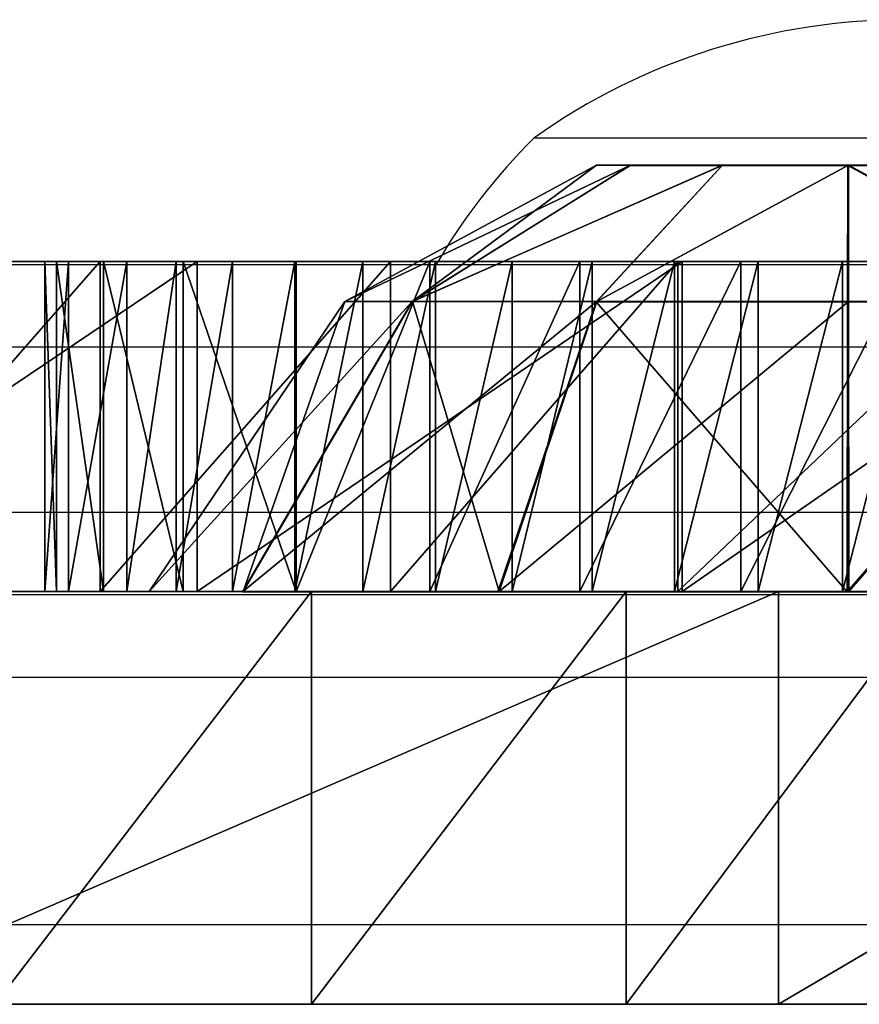
# Model space of a CAD drawing. Units: centimetres. Extents: x -185 to 185, y -173 to 173.
# Drawn here: x 16 to 19, y 18 to 22 of the extents above; entities that cross this region are included whole.
import ezdxf

# ---------------------------------------------------------------- set-up
doc = ezdxf.new("R2010")
doc.units = ezdxf.units.CM
doc.header["$LTSCALE"] = 2.54
doc.layers.get('0').update_dxf_attribs({"true_color": 0xff5454})
doc.layers.add('VP-EQ', color=7, linetype='Continuous', true_color=0x8a3492)

# ---------------------------------------------------------------- blocks, each defined once
blk = doc.blocks.new('Grupuj_12')
at = {"color": 0}
mesh = blk.add_polyface(dxfattribs=at)
corners = [(3.0756, 1.2, 4.2511), (3.7544, 1.2, 4.1505), (3.4069, 1.2, 4.1464), (4.0831, 1.2, 4.263), (2.7936, 1.2, 4.454), (5.769, 1.2, 4.8479), (2.5891, 1.2, 4.7349), (1.7263, 1.2, 5.9967), (7.5004, 1.2, 5.2802), (9.2634, 1.2, 5.5566), (11.0439, 1.2, 5.6746), (39.0949, 1.2, 5.8434), (39.5036, 1.2, 7.2646), (1.0265, 1.2, 7.3556), (39.7137, 1.2, 8.7285), (0.5006, 1.2, 8.7909), (39.7211, 1.2, 10.2073), (0.1566, 1.2, 10.2802), (39.5257, 1.2, 11.6731), (0, 1.2, 11.8008), (39.1312, 1.2, 13.0984), (0.0331, 1.2, 13.329), (6.6813, 1.2, 13.3102), (6.3206, 1.2, 13.3216), (5.9647, 1.2, 13.3819), (0.2554, 1.2, 14.8413), (5.6204, 1.2, 13.4901), (5.2941, 1.2, 13.6441), (4.9917, 1.2, 13.8411), (4.7189, 1.2, 14.0774), (4.4807, 1.2, 14.3486), (4.2817, 1.2, 14.6497), (4.1255, 1.2, 14.975), (0.694, 1.2, 16.0797), (4.0149, 1.2, 15.3185), (3.9522, 1.2, 15.6739), (3.9383, 1.2, 16.0346), (3.9982, 1.2, 16.3374), (1.2946, 1.2, 17.2482), (4.0881, 1.2, 16.6327), (4.2073, 1.2, 16.9174), (4.3544, 1.2, 17.1887), (4.5281, 1.2, 17.4439), (2.0461, 1.2, 18.3258), (4.7264, 1.2, 17.6804), (4.9475, 1.2, 17.8958), (5.1892, 1.2, 18.0879), (5.4489, 1.2, 18.2547), (5.724, 1.2, 18.3947), (2.9352, 1.2, 19.2931), (6.0118, 1.2, 18.5063), (6.3093, 1.2, 18.5884), (6.6112, 1.2, 18.6439), (6.9172, 1.2, 18.6683), (16.2135, 1.2, 19.0404), (15.4403, 1.2, 19.7591), (3.9458, 1.2, 20.1327), (14.5918, 1.2, 20.3869), (5.0597, 1.2, 20.8294), (13.6785, 1.2, 20.9162), (6.2568, 1.2, 21.3707), (12.7119, 1.2, 21.3403), (11.704, 1.2, 21.6539), (7.5156, 1.2, 21.7468), (10.6673, 1.2, 21.8531), (8.56, 1.2, 21.8999), (9.615, 1.2, 21.9355), (9.7739, 1.2, 15.6426), (20.2255, 1.2, 15.1848), (9.6031, 1.2, 15.0991), (19.5476, 1.2, 15.2215), (18.9117, 1.2, 15.4593), (18.3762, 1.2, 15.8765), (9.8172, 1.2, 16.2107), (17.99, 1.2, 16.4348), (9.7308, 1.2, 16.7738), (17.4964, 1.2, 17.3679), (9.5191, 1.2, 17.3027), (9.339, 1.2, 17.5513), (16.9017, 1.2, 18.2401), (9.1345, 1.2, 17.7801), (8.9076, 1.2, 17.9869), (8.6609, 1.2, 18.1695), (8.3967, 1.2, 18.3258), (8.118, 1.2, 18.4544), (7.8276, 1.2, 18.5538), (7.5286, 1.2, 18.623), (7.224, 1.2, 18.6613), (38.545, 1.2, 14.4561), (7.2869, 1.2, 13.3623), (7.8724, 1.2, 13.5256), (8.4176, 1.2, 13.7945), (8.9036, 1.2, 14.1596), (9.3136, 1.2, 14.6084), (37.7783, 1.2, 15.7207), (20.8833, 1.2, 15.3526), (21.4607, 1.2, 15.7096), (21.9049, 1.2, 16.223), (36.7813, 1.2, 16.8651), (22.9723, 1.2, 17.3021), (35.6248, 1.2, 17.8481), (24.1886, 1.2, 18.2101), (34.3349, 1.2, 18.648), (25.5266, 1.2, 18.9267), (32.9401, 1.2, 19.2467), (26.9564, 1.2, 19.4361), (31.4718, 1.2, 19.6309), (28.4461, 1.2, 19.7267), (29.9625, 1.2, 19.7921), (33.3364, 1.2, 0.0193), (34.1123, 1.2, 0.082), (33.7284, 1.2), (32.9624, 1.2, 0.1388), (34.4622, 1.2, 0.2599), (26.8874, 1.2, 2.0585), (35.6801, 1.2, 1.0988), (36.7715, 1.2, 2.0967), (20.7657, 1.2, 3.8239), (37.7158, 1.2, 3.2348), (38.4951, 1.2, 4.4916), (14.6012, 1.2, 5.4336), (12.828, 1.2, 5.6336)]
mesh.append_faces([[corners[k] for k in face] for face in [(0, 1, 2), (64, 65, 66), (106, 107, 108), (109, 110, 111)]], dxfattribs={"vtx0": -1, "color": 0})
mesh.append_faces([[corners[k] for k in face] for face in [(1, 0, 3), (3, 4, 5), (5, 7, 8), (8, 7, 9), (9, 7, 10), (11, 7, 12), (12, 13, 14), (14, 15, 16), (16, 17, 18), (18, 19, 20), (22, 21, 23), (23, 21, 24), (24, 25, 26), (26, 25, 27), (27, 25, 28), (28, 25, 29), (29, 25, 30), (30, 25, 31), (31, 25, 32), (32, 33, 34), (34, 33, 35), (35, 33, 36), (36, 33, 37), (37, 38, 39), (39, 38, 40), (40, 38, 41), (41, 38, 42), (42, 43, 44), (44, 43, 45), (45, 43, 46), (46, 43, 47), (47, 43, 48), (48, 49, 50), (50, 49, 51), (51, 49, 52), (52, 49, 53), (54, 49, 55), (55, 56, 57), (57, 58, 59), (59, 60, 61), (61, 60, 62), (62, 63, 64), (67, 68, 69), (68, 67, 70), (70, 67, 71), (71, 67, 72), (72, 73, 74), (74, 75, 76), (76, 78, 79), (79, 83, 54), (88, 93, 94), (94, 97, 98), (98, 99, 100), (100, 101, 102), (102, 103, 104), (104, 105, 106), (110, 112, 113), (113, 114, 115), (115, 114, 116), (116, 117, 118), (118, 117, 119), (119, 120, 11)]], dxfattribs={"vtx0": -1, "vtx1": -1, "color": 0})
mesh.append_faces([[corners[k] for k in face] for face in [(10, 7, 11), (20, 21, 22), (53, 49, 54), (94, 93, 68)]], dxfattribs={"vtx0": -1, "vtx1": -1, "vtx2": -1, "color": 0})
mesh.append_faces([[corners[k] for k in face] for face in [(3, 0, 4), (5, 4, 6), (5, 6, 7), (12, 7, 13), (14, 13, 15), (16, 15, 17), (18, 17, 19), (20, 19, 21), (24, 21, 25), (32, 25, 33), (37, 33, 38), (42, 38, 43), (48, 43, 49), (55, 49, 56), (57, 56, 58), (59, 58, 60), (62, 60, 63), (64, 63, 65), (72, 67, 73), (74, 73, 75), (76, 75, 77), (76, 77, 78), (79, 78, 80), (79, 80, 81), (79, 81, 82), (79, 82, 83), (54, 83, 84), (54, 84, 85), (54, 85, 86), (54, 86, 87), (54, 87, 53), (22, 88, 20), (88, 22, 89), (88, 89, 90), (88, 90, 91), (88, 91, 92), (88, 92, 93), (68, 93, 69), (94, 68, 95), (94, 95, 96), (94, 96, 97), (98, 97, 99), (100, 99, 101), (102, 101, 103), (104, 103, 105), (106, 105, 107), (110, 109, 112), (113, 112, 114), (116, 114, 117), (119, 117, 120), (11, 120, 121), (11, 121, 10)]], dxfattribs={"vtx0": -1, "vtx2": -1, "color": 0})
at = {"color": 18, "true_color": 0x010101}
mesh = blk.add_polyface(dxfattribs=at)
corners = [(7.5004, 1.2, 5.2802), (5.769, 0, 4.8479), (5.769, 1.2, 4.8479), (7.5004, 0, 5.2802)]
mesh.append_faces([[corners[k] for k in face] for face in [(0, 1, 2), (1, 0, 3)]], dxfattribs={"vtx0": -1, "color": 18})
mesh = blk.add_polyface(dxfattribs=at)
corners = [(6.2568, 0, 21.3707), (7.5156, 1.2, 21.7468), (6.2568, 1.2, 21.3707), (7.5156, 0, 21.7468)]
mesh.append_faces([[corners[k] for k in face] for face in [(0, 1, 2), (1, 0, 3)]], dxfattribs={"vtx0": -1, "color": 18})
mesh = blk.add_polyface(dxfattribs=at)
corners = [(6.9172, 1.2, 18.6683), (6.6112, 0, 18.6439), (6.6112, 1.2, 18.6439), (6.9172, 0, 18.6683)]
mesh.append_faces([[corners[k] for k in face] for face in [(0, 1, 2), (1, 0, 3)]], dxfattribs={"vtx0": -1, "color": 18})
mesh = blk.add_polyface(dxfattribs=at)
corners = [(6.6813, 0, 13.3102), (7.2869, 1.2, 13.3623), (6.6813, 1.2, 13.3102), (7.2869, 0, 13.3623)]
mesh.append_faces([[corners[k] for k in face] for face in [(0, 1, 2), (1, 0, 3)]], dxfattribs={"vtx0": -1, "color": 18})
mesh = blk.add_polyface(dxfattribs=at)
corners = [(7.224, 1.2, 18.6613), (6.9172, 0, 18.6683), (6.9172, 1.2, 18.6683), (7.224, 0, 18.6613)]
mesh.append_faces([[corners[k] for k in face] for face in [(0, 1, 2), (1, 0, 3)]], dxfattribs={"vtx0": -1, "color": 18})
mesh = blk.add_polyface(dxfattribs=at)
corners = [(7.5286, 1.2, 18.623), (7.224, 0, 18.6613), (7.224, 1.2, 18.6613), (7.5286, 0, 18.623)]
mesh.append_faces([[corners[k] for k in face] for face in [(0, 1, 2), (1, 0, 3)]], dxfattribs={"vtx0": -1, "color": 18})
mesh = blk.add_polyface(dxfattribs=at)
corners = [(7.2869, 0, 13.3623), (7.8724, 1.2, 13.5256), (7.2869, 1.2, 13.3623), (7.8724, 0, 13.5256)]
mesh.append_faces([[corners[k] for k in face] for face in [(0, 1, 2), (1, 0, 3)]], dxfattribs={"vtx0": -1, "color": 18})
mesh = blk.add_polyface(dxfattribs=at)
corners = [(9.2634, 1.2, 5.5566), (7.5004, 0, 5.2802), (7.5004, 1.2, 5.2802), (9.2634, 0, 5.5566)]
mesh.append_faces([[corners[k] for k in face] for face in [(0, 1, 2), (1, 0, 3)]], dxfattribs={"vtx0": -1, "color": 18})
mesh = blk.add_polyface(dxfattribs=at)
corners = [(7.5156, 0, 21.7468), (8.56, 1.2, 21.8999), (7.5156, 1.2, 21.7468), (8.56, 0, 21.8999)]
mesh.append_faces([[corners[k] for k in face] for face in [(0, 1, 2), (1, 0, 3)]], dxfattribs={"vtx0": -1, "color": 18})
mesh = blk.add_polyface(dxfattribs=at)
corners = [(7.8276, 1.2, 18.5538), (7.5286, 0, 18.623), (7.5286, 1.2, 18.623), (7.8276, 0, 18.5538)]
mesh.append_faces([[corners[k] for k in face] for face in [(0, 1, 2), (1, 0, 3)]], dxfattribs={"vtx0": -1, "color": 18})
mesh = blk.add_polyface(dxfattribs=at)
corners = [(8.118, 1.2, 18.4544), (7.8276, 0, 18.5538), (7.8276, 1.2, 18.5538), (8.118, 0, 18.4544)]
mesh.append_faces([[corners[k] for k in face] for face in [(0, 1, 2), (1, 0, 3)]], dxfattribs={"vtx0": -1, "color": 18})
mesh = blk.add_polyface(dxfattribs=at)
corners = [(7.8724, 0, 13.5256), (8.4176, 1.2, 13.7945), (7.8724, 1.2, 13.5256), (8.4176, 0, 13.7945)]
mesh.append_faces([[corners[k] for k in face] for face in [(0, 1, 2), (1, 0, 3)]], dxfattribs={"vtx0": -1, "color": 18})
mesh = blk.add_polyface(dxfattribs=at)
corners = [(8.3967, 1.2, 18.3258), (8.118, 0, 18.4544), (8.118, 1.2, 18.4544), (8.3967, 0, 18.3258)]
mesh.append_faces([[corners[k] for k in face] for face in [(0, 1, 2), (1, 0, 3)]], dxfattribs={"vtx0": -1, "color": 18})
mesh = blk.add_polyface(dxfattribs=at)
corners = [(8.6609, 1.2, 18.1695), (8.3967, 0, 18.3258), (8.3967, 1.2, 18.3258), (8.6609, 0, 18.1695)]
mesh.append_faces([[corners[k] for k in face] for face in [(0, 1, 2), (1, 0, 3)]], dxfattribs={"vtx0": -1, "color": 18})
mesh = blk.add_polyface(dxfattribs=at)
corners = [(8.4176, 0, 13.7945), (8.9036, 1.2, 14.1596), (8.4176, 1.2, 13.7945), (8.9036, 0, 14.1596)]
mesh.append_faces([[corners[k] for k in face] for face in [(0, 1, 2), (1, 0, 3)]], dxfattribs={"vtx0": -1, "color": 18})
mesh = blk.add_polyface(dxfattribs=at)
corners = [(8.56, 0, 21.8999), (9.615, 1.2, 21.9355), (8.56, 1.2, 21.8999), (9.615, 0, 21.9355)]
mesh.append_faces([[corners[k] for k in face] for face in [(0, 1, 2), (1, 0, 3)]], dxfattribs={"vtx0": -1, "color": 18})
mesh = blk.add_polyface(dxfattribs=at)
corners = [(8.9076, 1.2, 17.9869), (8.6609, 0, 18.1695), (8.6609, 1.2, 18.1695), (8.9076, 0, 17.9869)]
mesh.append_faces([[corners[k] for k in face] for face in [(0, 1, 2), (1, 0, 3)]], dxfattribs={"vtx0": -1, "color": 18})
mesh = blk.add_polyface(dxfattribs=at)
corners = [(9.3136, 0, 14.6084), (8.9036, 1.2, 14.1596), (8.9036, 0, 14.1596), (9.3136, 1.2, 14.6084)]
mesh.append_faces([[corners[k] for k in face] for face in [(0, 1, 2), (1, 0, 3)]], dxfattribs={"vtx0": -1, "color": 18})
mesh = blk.add_polyface(dxfattribs=at)
corners = [(9.1345, 1.2, 17.7801), (8.9076, 0, 17.9869), (8.9076, 1.2, 17.9869), (9.1345, 0, 17.7801)]
mesh.append_faces([[corners[k] for k in face] for face in [(0, 1, 2), (1, 0, 3)]], dxfattribs={"vtx0": -1, "color": 18})
mesh = blk.add_polyface(dxfattribs=at)
corners = [(9.1345, 0, 17.7801), (9.339, 1.2, 17.5513), (9.339, 0, 17.5513), (9.1345, 1.2, 17.7801)]
mesh.append_faces([[corners[k] for k in face] for face in [(0, 1, 2), (1, 0, 3)]], dxfattribs={"vtx0": -1, "color": 18})
mesh = blk.add_polyface(dxfattribs=at)
corners = [(11.0439, 1.2, 5.6746), (9.2634, 0, 5.5566), (9.2634, 1.2, 5.5566), (11.0439, 0, 5.6746)]
mesh.append_faces([[corners[k] for k in face] for face in [(0, 1, 2), (1, 0, 3)]], dxfattribs={"vtx0": -1, "color": 18})
mesh = blk.add_polyface(dxfattribs=at)
corners = [(9.6031, 0, 15.0991), (9.3136, 1.2, 14.6084), (9.3136, 0, 14.6084), (9.6031, 1.2, 15.0991)]
mesh.append_faces([[corners[k] for k in face] for face in [(0, 1, 2), (1, 0, 3)]], dxfattribs={"vtx0": -1, "color": 18})
mesh = blk.add_polyface(dxfattribs=at)
corners = [(9.339, 0, 17.5513), (9.5191, 1.2, 17.3027), (9.5191, 0, 17.3027), (9.339, 1.2, 17.5513)]
mesh.append_faces([[corners[k] for k in face] for face in [(0, 1, 2), (1, 0, 3)]], dxfattribs={"vtx0": -1, "color": 18})
mesh = blk.add_polyface(dxfattribs=at)
corners = [(9.5191, 0, 17.3027), (9.7308, 1.2, 16.7738), (9.7308, 0, 16.7738), (9.5191, 1.2, 17.3027)]
mesh.append_faces([[corners[k] for k in face] for face in [(0, 1, 2), (1, 0, 3)]], dxfattribs={"vtx0": -1, "color": 18})
mesh = blk.add_polyface(dxfattribs=at)
corners = [(9.7739, 0, 15.6426), (9.6031, 1.2, 15.0991), (9.6031, 0, 15.0991), (9.7739, 1.2, 15.6426)]
mesh.append_faces([[corners[k] for k in face] for face in [(0, 1, 2), (1, 0, 3)]], dxfattribs={"vtx0": -1, "color": 18})
mesh = blk.add_polyface(dxfattribs=at)
corners = [(9.615, 0, 21.9355), (10.6673, 1.2, 21.8531), (9.615, 1.2, 21.9355), (10.6673, 0, 21.8531)]
mesh.append_faces([[corners[k] for k in face] for face in [(0, 1, 2), (1, 0, 3)]], dxfattribs={"vtx0": -1, "color": 18})
mesh = blk.add_polyface(dxfattribs=at)
corners = [(9.7308, 0, 16.7738), (9.8172, 1.2, 16.2107), (9.8172, 0, 16.2107), (9.7308, 1.2, 16.7738)]
mesh.append_faces([[corners[k] for k in face] for face in [(0, 1, 2), (1, 0, 3)]], dxfattribs={"vtx0": -1, "color": 18})
mesh = blk.add_polyface(dxfattribs=at)
corners = [(9.8172, 0, 16.2107), (9.7739, 1.2, 15.6426), (9.7739, 0, 15.6426), (9.8172, 1.2, 16.2107)]
mesh.append_faces([[corners[k] for k in face] for face in [(0, 1, 2), (1, 0, 3)]], dxfattribs={"vtx0": -1, "color": 18})
at = {"color": 0}
mesh = blk.add_polyface(dxfattribs=at)
corners = [(34.1123, 0, 0.082), (33.3364, 0, 0.0193), (33.7284, 0), (32.9624, 0, 0.1388), (34.4622, 0, 0.2599), (26.8874, 0, 2.0585), (35.6801, 0, 1.0988), (36.7715, 0, 2.0967), (20.7657, 0, 3.8239), (37.7158, 0, 3.2348), (38.4951, 0, 4.4916), (14.6012, 0, 5.4336), (39.0949, 0, 5.8434), (12.828, 0, 5.6336), (11.0439, 0, 5.6746), (38.545, 0, 14.4561), (6.6813, 0, 13.3102), (39.1312, 0, 13.0984), (7.2869, 0, 13.3623), (7.8724, 0, 13.5256), (8.4176, 0, 13.7945), (8.9036, 0, 14.1596), (9.3136, 0, 14.6084), (37.7783, 0, 15.7207), (20.2255, 0, 15.1848), (9.6031, 0, 15.0991), (20.8833, 0, 15.3526), (21.4607, 0, 15.7096), (21.9049, 0, 16.223), (36.7813, 0, 16.8651), (22.9723, 0, 17.3021), (35.6248, 0, 17.8481), (24.1886, 0, 18.2101), (34.3349, 0, 18.648), (25.5266, 0, 18.9267), (32.9401, 0, 19.2467), (26.9564, 0, 19.4361), (31.4718, 0, 19.6309), (28.4461, 0, 19.7267), (29.9625, 0, 19.7921), (9.7739, 0, 15.6426), (19.5476, 0, 15.2215), (18.9117, 0, 15.4593), (18.3762, 0, 15.8765), (9.8172, 0, 16.2107), (17.99, 0, 16.4348), (9.7308, 0, 16.7738), (17.4964, 0, 17.3679), (9.5191, 0, 17.3027), (9.339, 0, 17.5513), (16.9017, 0, 18.2401), (9.1345, 0, 17.7801), (8.9076, 0, 17.9869), (8.6609, 0, 18.1695), (8.3967, 0, 18.3258), (16.2135, 0, 19.0404), (8.118, 0, 18.4544), (7.8276, 0, 18.5538), (7.5286, 0, 18.623), (7.224, 0, 18.6613), (6.9172, 0, 18.6683), (3.7544, 0, 4.1505), (3.0756, 0, 4.2511), (3.4069, 0, 4.1464), (4.0831, 0, 4.263), (2.7936, 0, 4.454), (5.769, 0, 4.8479), (2.5891, 0, 4.7349), (1.7263, 0, 5.9967), (7.5004, 0, 5.2802), (9.2634, 0, 5.5566), (39.5036, 0, 7.2646), (1.0265, 0, 7.3556), (39.7137, 0, 8.7285), (0.5006, 0, 8.7909), (39.7211, 0, 10.2073), (0.1566, 0, 10.2802), (39.5257, 0, 11.6731), (0, 0, 11.8008), (0.0331, 0, 13.329), (6.3206, 0, 13.3216), (5.9647, 0, 13.3819), (0.2554, 0, 14.8413), (5.6204, 0, 13.4901), (5.2941, 0, 13.6441), (4.9917, 0, 13.8411), (4.7189, 0, 14.0774), (4.4807, 0, 14.3486), (4.2817, 0, 14.6497), (4.1255, 0, 14.975), (0.694, 0, 16.0797), (4.0149, 0, 15.3185), (3.9522, 0, 15.6739), (3.9383, 0, 16.0346), (3.9982, 0, 16.3374), (1.2946, 0, 17.2482), (4.0881, 0, 16.6327), (4.2073, 0, 16.9174), (4.3544, 0, 17.1887), (4.5281, 0, 17.4439), (2.0461, 0, 18.3258), (4.7264, 0, 17.6804), (4.9475, 0, 17.8958), (5.1892, 0, 18.0879), (5.4489, 0, 18.2547), (5.724, 0, 18.3947), (2.9352, 0, 19.2931), (6.0118, 0, 18.5063), (6.3093, 0, 18.5884), (6.6112, 0, 18.6439), (15.4403, 0, 19.7591), (3.9458, 0, 20.1327), (14.5918, 0, 20.3869), (5.0597, 0, 20.8294), (13.6785, 0, 20.9162), (6.2568, 0, 21.3707), (12.7119, 0, 21.3403), (11.704, 0, 21.6539), (7.5156, 0, 21.7468), (10.6673, 0, 21.8531), (8.56, 0, 21.8999), (9.615, 0, 21.9355)]
mesh.append_faces([[corners[k] for k in face] for face in [(0, 1, 2), (38, 37, 39), (61, 62, 63), (120, 119, 121)]], dxfattribs={"vtx0": -1, "color": 0})
mesh.append_faces([[corners[k] for k in face] for face in [(1, 0, 3), (3, 4, 5), (5, 7, 8), (8, 10, 11), (11, 12, 13), (13, 12, 14), (15, 16, 17), (16, 15, 18), (18, 15, 19), (19, 15, 20), (20, 15, 21), (21, 15, 22), (22, 24, 25), (24, 23, 26), (26, 23, 27), (27, 23, 28), (28, 29, 30), (30, 31, 32), (32, 33, 34), (34, 35, 36), (36, 37, 38), (40, 43, 44), (44, 45, 46), (46, 47, 48), (48, 47, 49), (49, 50, 51), (51, 50, 52), (52, 50, 53), (53, 50, 54), (54, 55, 56), (56, 55, 57), (57, 55, 58), (58, 55, 59), (59, 55, 60), (62, 64, 65), (65, 66, 67), (67, 66, 68), (68, 71, 72), (72, 73, 74), (74, 75, 76), (76, 77, 78), (78, 17, 79), (79, 81, 82), (82, 89, 90), (90, 94, 95), (95, 99, 100), (100, 105, 106), (106, 110, 111), (111, 112, 113), (113, 114, 115), (115, 117, 118), (118, 119, 120)]], dxfattribs={"vtx0": -1, "vtx1": -1, "color": 0})
mesh.append_faces([[corners[k] for k in face] for face in [(22, 23, 24), (68, 14, 12), (79, 17, 16), (106, 60, 55)]], dxfattribs={"vtx0": -1, "vtx1": -1, "vtx2": -1, "color": 0})
mesh.append_faces([[corners[k] for k in face] for face in [(3, 0, 4), (5, 4, 6), (5, 6, 7), (8, 7, 9), (8, 9, 10), (11, 10, 12), (22, 15, 23), (28, 23, 29), (30, 29, 31), (32, 31, 33), (34, 33, 35), (36, 35, 37), (24, 40, 25), (40, 24, 41), (40, 41, 42), (40, 42, 43), (44, 43, 45), (46, 45, 47), (49, 47, 50), (54, 50, 55), (62, 61, 64), (65, 64, 66), (68, 66, 69), (68, 69, 70), (68, 70, 14), (68, 12, 71), (72, 71, 73), (74, 73, 75), (76, 75, 77), (78, 77, 17), (79, 16, 80), (79, 80, 81), (82, 81, 83), (82, 83, 84), (82, 84, 85), (82, 85, 86), (82, 86, 87), (82, 87, 88), (82, 88, 89), (90, 89, 91), (90, 91, 92), (90, 92, 93), (90, 93, 94), (95, 94, 96), (95, 96, 97), (95, 97, 98), (95, 98, 99), (100, 99, 101), (100, 101, 102), (100, 102, 103), (100, 103, 104), (100, 104, 105), (106, 105, 107), (106, 107, 108), (106, 108, 109), (106, 109, 60), (106, 55, 110), (111, 110, 112), (113, 112, 114), (115, 114, 116), (115, 116, 117), (118, 117, 119)]], dxfattribs={"vtx0": -1, "vtx2": -1, "color": 0})
blk = doc.blocks.new('skrzydla')
at = {"color": 8, "true_color": 0x6f7c7e}
blk.add_blockref('Grupuj_12', (0, 0), dxfattribs=at)
blk = doc.blocks.new('Grupuj_5')
at = {"color": 0}
mesh = blk.add_polyface(dxfattribs=at)
corners = [(8.8361, 1.5, 52.0655), (28.3144, 1.5, 51.0574), (8.3658, 1.5, 50.7437), (27.6762, 1.5, 51.0919), (27.0743, 1.5, 51.3068), (26.5585, 1.5, 51.6842), (25.0122, 1.5, 54.1425), (9.4896, 1.5, 53.3071), (10.3131, 1.5, 54.443), (24.257, 1.5, 55.0117), (11.2898, 1.5, 55.4503), (23.4018, 1.5, 55.7826), (12.3999, 1.5, 56.3083), (22.4591, 1.5, 56.4438), (13.6207, 1.5, 56.9998), (21.443, 1.5, 56.9853), (20.3685, 1.5, 57.3992), (14.6967, 1.5, 57.4097), (19.2517, 1.5, 57.6794), (15.8145, 1.5, 57.6857), (18.1091, 1.5, 57.8216), (16.9577, 1.5, 57.8237), (29.4672, 1.5, 0.1296), (35.4445, 1.5, 0.1272), (32.4558, 1.5), (38.4113, 1.5, 0.5103), (25.8516, 1.5, 0.5152), (41.3343, 1.5, 1.1464), (22.2687, 1.5, 1.1341), (18.7333, 1.5, 1.9836), (44.1919, 1.5, 2.0309), (15.2604, 1.5, 3.0603), (46.6982, 1.5, 3.0707), (12.7086, 1.5, 4.1492), (49.113, 1.5, 4.308), (10.3021, 1.5, 5.5297), (51.4209, 1.5, 5.7349), (8.0741, 1.5, 7.1828), (53.607, 1.5, 7.3422), (6.956, 1.5, 8.1216), (55.6571, 1.5, 9.1195), (6.0552, 1.5, 9.0857), (4.2733, 1.5, 11.2122), (57.5583, 1.5, 11.0555), (59.2981, 1.5, 13.1377), (2.7529, 1.5, 13.5329), (60.5195, 1.5, 14.8592), (1.7423, 1.5, 15.526), (61.638, 1.5, 16.6493), (0.9538, 1.5, 17.6169), (62.6497, 1.5, 18.5019), (0.3967, 1.5, 19.781), (68.1868, 1.5, 24.4776), (0.0775, 1.5, 21.9927), (0, 1.5, 24.226), (0.3522, 1.5, 26.3374), (68.4091, 1.5, 25.0365), (68.4516, 1.5, 25.6366), (68.3102, 1.5, 26.2213), (67.9982, 1.5, 26.7356), (0.9346, 1.5, 28.3972), (67.5451, 1.5, 27.1313), (66.9933, 1.5, 27.371), (59.5133, 1.5, 28.2156), (58.9732, 1.5, 28.392), (58.4714, 1.5, 28.6585), (1.7399, 1.5, 30.3805), (58.0228, 1.5, 29.0073), (56.7361, 1.5, 29.8939), (55.3857, 1.5, 30.6803), (2.7585, 1.5, 32.2631), (53.9796, 1.5, 31.3618), (48.8908, 1.5, 33.3133), (3.978, 1.5, 34.0223), (42.8645, 1.5, 35.4425), (5.3836, 1.5, 35.6368), (42.5538, 1.5, 35.5101), (42.382, 1.5, 35.7775), (6.9581, 1.5, 37.0868), (42.4495, 1.5, 36.0882), (42.717, 1.5, 36.2601), (44.0129, 1.5, 37.193), (8.6827, 1.5, 38.3548), (45.1564, 1.5, 38.3076), (46.1223, 1.5, 39.5792), (10.5362, 1.5, 39.4255), (10.8894, 1.5, 39.6634), (46.8891, 1.5, 40.9799), (11.0063, 1.5, 40.0729), (10.832, 1.5, 40.4615), (9.9331, 1.5, 41.7362), (47.44, 1.5, 42.4786), (9.2018, 1.5, 43.114), (47.7629, 1.5, 44.0425), (8.6499, 1.5, 44.5729), (47.8506, 1.5, 45.6369), (8.286, 1.5, 46.0897), (47.7011, 1.5, 47.2267), (8.1162, 1.5, 47.6403), (47.3179, 1.5, 48.7769), (8.1429, 1.5, 49.1999), (46.7093, 1.5, 50.2532), (45.8887, 1.5, 51.6231), (28.936, 1.5, 51.206), (29.4895, 1.5, 51.5256), (30.6311, 1.5, 52.8192), (44.7318, 1.5, 52.903), (31.9733, 1.5, 53.9032), (43.3768, 1.5, 53.9709), (33.4782, 1.5, 54.7469), (41.862, 1.5, 54.7967), (35.1032, 1.5, 55.3266), (40.2302, 1.5, 55.357), (36.8024, 1.5, 55.6258), (38.5276, 1.5, 55.636)]
mesh.append_faces([[corners[k] for k in face] for face in [(20, 19, 21), (22, 23, 24), (112, 113, 114)]], dxfattribs={"vtx0": -1, "color": 0})
mesh.append_faces([[corners[k] for k in face] for face in [(0, 1, 2), (1, 0, 3), (3, 0, 4), (4, 0, 5), (5, 0, 6), (6, 8, 9), (9, 10, 11), (11, 12, 13), (13, 14, 15), (15, 14, 16), (16, 17, 18), (18, 19, 20), (23, 22, 25), (25, 26, 27), (27, 29, 30), (30, 31, 32), (32, 33, 34), (34, 35, 36), (36, 37, 38), (38, 39, 40), (40, 42, 43), (43, 42, 44), (44, 45, 46), (46, 47, 48), (48, 49, 50), (50, 51, 52), (52, 55, 56), (56, 55, 57), (57, 55, 58), (58, 55, 59), (59, 60, 61), (61, 60, 62), (62, 60, 63), (63, 60, 64), (64, 60, 65), (65, 66, 67), (67, 66, 68), (68, 66, 69), (69, 70, 71), (71, 70, 72), (72, 73, 74), (74, 75, 76), (76, 75, 77), (77, 78, 79), (79, 78, 80), (80, 78, 81), (81, 82, 83), (83, 82, 84), (84, 86, 87), (87, 90, 91), (91, 92, 93), (93, 94, 95), (95, 96, 97), (97, 98, 99), (99, 100, 101), (101, 1, 102), (102, 105, 106), (106, 107, 108), (108, 109, 110), (110, 111, 112)]], dxfattribs={"vtx0": -1, "vtx1": -1, "color": 0})
mesh.append_faces([[corners[k] for k in face] for face in [(101, 2, 1)]], dxfattribs={"vtx0": -1, "vtx1": -1, "vtx2": -1, "color": 0})
mesh.append_faces([[corners[k] for k in face] for face in [(6, 0, 7), (6, 7, 8), (9, 8, 10), (11, 10, 12), (13, 12, 14), (16, 14, 17), (18, 17, 19), (25, 22, 26), (27, 26, 28), (27, 28, 29), (30, 29, 31), (32, 31, 33), (34, 33, 35), (36, 35, 37), (38, 37, 39), (40, 39, 41), (40, 41, 42), (44, 42, 45), (46, 45, 47), (48, 47, 49), (50, 49, 51), (52, 51, 53), (52, 53, 54), (52, 54, 55), (59, 55, 60), (65, 60, 66), (69, 66, 70), (72, 70, 73), (74, 73, 75), (77, 75, 78), (81, 78, 82), (84, 82, 85), (84, 85, 86), (87, 86, 88), (87, 88, 89), (87, 89, 90), (91, 90, 92), (93, 92, 94), (95, 94, 96), (97, 96, 98), (99, 98, 100), (101, 100, 2), (102, 1, 103), (102, 103, 104), (102, 104, 105), (106, 105, 107), (108, 107, 109), (110, 109, 111), (112, 111, 113)]], dxfattribs={"vtx0": -1, "vtx2": -1, "color": 0})
at = {"color": 18, "true_color": 0x010101}
mesh = blk.add_polyface(dxfattribs=at)
corners = [(15.2604, 1.5, 3.0603), (12.7086, 0, 4.1492), (12.7086, 1.5, 4.1492), (15.2604, 0, 3.0603)]
mesh.append_faces([[corners[k] for k in face] for face in [(0, 1, 2), (1, 0, 3)]], dxfattribs={"vtx0": -1, "color": 18})
mesh = blk.add_polyface(dxfattribs=at)
corners = [(14.6967, 0, 57.4097), (15.8145, 1.5, 57.6857), (14.6967, 1.5, 57.4097), (15.8145, 0, 57.6857)]
mesh.append_faces([[corners[k] for k in face] for face in [(0, 1, 2), (1, 0, 3)]], dxfattribs={"vtx0": -1, "color": 18})
mesh = blk.add_polyface(dxfattribs=at)
corners = [(18.7333, 1.5, 1.9836), (15.2604, 0, 3.0603), (15.2604, 1.5, 3.0603), (18.7333, 0, 1.9836)]
mesh.append_faces([[corners[k] for k in face] for face in [(0, 1, 2), (1, 0, 3)]], dxfattribs={"vtx0": -1, "color": 18})
mesh = blk.add_polyface(dxfattribs=at)
corners = [(15.8145, 0, 57.6857), (16.9577, 1.5, 57.8237), (15.8145, 1.5, 57.6857), (16.9577, 0, 57.8237)]
mesh.append_faces([[corners[k] for k in face] for face in [(0, 1, 2), (1, 0, 3)]], dxfattribs={"vtx0": -1, "color": 18})
mesh = blk.add_polyface(dxfattribs=at)
corners = [(16.9577, 0, 57.8237), (18.1091, 1.5, 57.8216), (16.9577, 1.5, 57.8237), (18.1091, 0, 57.8216)]
mesh.append_faces([[corners[k] for k in face] for face in [(0, 1, 2), (1, 0, 3)]], dxfattribs={"vtx0": -1, "color": 18})
at = {"color": 0}
mesh = blk.add_polyface(dxfattribs=at)
corners = [(35.4445, 0, 0.1272), (29.4672, 0, 0.1296), (32.4558, 0), (38.4113, 0, 0.5103), (25.8516, 0, 0.5152), (41.3343, 0, 1.1464), (22.2687, 0, 1.1341), (18.7333, 0, 1.9836), (44.1919, 0, 2.0309), (15.2604, 0, 3.0603), (46.6982, 0, 3.0707), (12.7086, 0, 4.1492), (49.113, 0, 4.308), (10.3021, 0, 5.5297), (51.4209, 0, 5.7349), (8.0741, 0, 7.1828), (53.607, 0, 7.3422), (6.956, 0, 8.1216), (55.6571, 0, 9.1195), (6.0552, 0, 9.0857), (4.2733, 0, 11.2122), (57.5583, 0, 11.0555), (59.2981, 0, 13.1377), (2.7529, 0, 13.5329), (60.5195, 0, 14.8592), (1.7423, 0, 15.526), (61.638, 0, 16.6493), (0.9538, 0, 17.6169), (62.6497, 0, 18.5019), (0.3967, 0, 19.781), (68.1868, 0, 24.4776), (0.0775, 0, 21.9927), (0, 0, 24.226), (0.3522, 0, 26.3374), (68.4091, 0, 25.0365), (68.4516, 0, 25.6366), (68.3102, 0, 26.2213), (67.9982, 0, 26.7356), (0.9346, 0, 28.3972), (67.5451, 0, 27.1313), (66.9933, 0, 27.371), (59.5133, 0, 28.2156), (58.9732, 0, 28.392), (58.4714, 0, 28.6585), (1.7399, 0, 30.3805), (58.0228, 0, 29.0073), (56.7361, 0, 29.8939), (55.3857, 0, 30.6803), (2.7585, 0, 32.2631), (53.9796, 0, 31.3618), (48.8908, 0, 33.3133), (3.978, 0, 34.0223), (42.8645, 0, 35.4425), (5.3836, 0, 35.6368), (42.5538, 0, 35.5101), (42.382, 0, 35.7775), (6.9581, 0, 37.0868), (42.4495, 0, 36.0882), (42.717, 0, 36.2601), (44.0129, 0, 37.193), (8.6827, 0, 38.3548), (45.1564, 0, 38.3076), (46.1223, 0, 39.5792), (10.5362, 0, 39.4255), (10.8894, 0, 39.6634), (46.8891, 0, 40.9799), (11.0063, 0, 40.0729), (10.832, 0, 40.4615), (9.9331, 0, 41.7362), (47.44, 0, 42.4786), (9.2018, 0, 43.114), (47.7629, 0, 44.0425), (8.6499, 0, 44.5729), (47.8506, 0, 45.6369), (8.286, 0, 46.0897), (47.7011, 0, 47.2267), (8.1162, 0, 47.6403), (47.3179, 0, 48.7769), (8.1429, 0, 49.1999), (46.7093, 0, 50.2532), (8.3658, 0, 50.7437), (28.3144, 0, 51.0574), (45.8887, 0, 51.6231), (28.936, 0, 51.206), (29.4895, 0, 51.5256), (30.6311, 0, 52.8192), (44.7318, 0, 52.903), (31.9733, 0, 53.9032), (43.3768, 0, 53.9709), (33.4782, 0, 54.7469), (41.862, 0, 54.7967), (35.1032, 0, 55.3266), (40.2302, 0, 55.357), (36.8024, 0, 55.6258), (38.5276, 0, 55.636), (8.8361, 0, 52.0655), (27.6762, 0, 51.0919), (27.0743, 0, 51.3068), (26.5585, 0, 51.6842), (25.0122, 0, 54.1425), (9.4896, 0, 53.3071), (10.3131, 0, 54.443), (24.257, 0, 55.0117), (11.2898, 0, 55.4503), (23.4018, 0, 55.7826), (12.3999, 0, 56.3083), (22.4591, 0, 56.4438), (13.6207, 0, 56.9998), (21.443, 0, 56.9853), (20.3685, 0, 57.3992), (14.6967, 0, 57.4097), (19.2517, 0, 57.6794), (15.8145, 0, 57.6857), (18.1091, 0, 57.8216), (16.9577, 0, 57.8237)]
mesh.append_faces([[corners[k] for k in face] for face in [(0, 1, 2), (93, 92, 94), (112, 113, 114)]], dxfattribs={"vtx0": -1, "color": 0})
mesh.append_faces([[corners[k] for k in face] for face in [(1, 3, 4), (4, 5, 6), (6, 5, 7), (7, 8, 9), (9, 10, 11), (11, 12, 13), (13, 14, 15), (15, 16, 17), (17, 18, 19), (19, 18, 20), (20, 22, 23), (23, 24, 25), (25, 26, 27), (27, 28, 29), (29, 30, 31), (31, 30, 32), (32, 30, 33), (33, 37, 38), (38, 43, 44), (44, 47, 48), (48, 50, 51), (51, 52, 53), (53, 55, 56), (56, 59, 60), (60, 62, 63), (63, 62, 64), (64, 65, 66), (66, 65, 67), (67, 65, 68), (68, 69, 70), (70, 71, 72), (72, 73, 74), (74, 75, 76), (76, 77, 78), (78, 79, 80), (81, 82, 83), (83, 82, 84), (84, 82, 85), (85, 86, 87), (87, 88, 89), (89, 90, 91), (91, 92, 93), (95, 99, 100), (100, 99, 101), (101, 102, 103), (103, 104, 105), (105, 106, 107), (107, 109, 110), (110, 111, 112)]], dxfattribs={"vtx0": -1, "vtx1": -1, "color": 0})
mesh.append_faces([[corners[k] for k in face] for face in [(80, 79, 81)]], dxfattribs={"vtx0": -1, "vtx1": -1, "vtx2": -1, "color": 0})
mesh.append_faces([[corners[k] for k in face] for face in [(1, 0, 3), (4, 3, 5), (7, 5, 8), (9, 8, 10), (11, 10, 12), (13, 12, 14), (15, 14, 16), (17, 16, 18), (20, 18, 21), (20, 21, 22), (23, 22, 24), (25, 24, 26), (27, 26, 28), (29, 28, 30), (33, 30, 34), (33, 34, 35), (33, 35, 36), (33, 36, 37), (38, 37, 39), (38, 39, 40), (38, 40, 41), (38, 41, 42), (38, 42, 43), (44, 43, 45), (44, 45, 46), (44, 46, 47), (48, 47, 49), (48, 49, 50), (51, 50, 52), (53, 52, 54), (53, 54, 55), (56, 55, 57), (56, 57, 58), (56, 58, 59), (60, 59, 61), (60, 61, 62), (64, 62, 65), (68, 65, 69), (70, 69, 71), (72, 71, 73), (74, 73, 75), (76, 75, 77), (78, 77, 79), (81, 79, 82), (85, 82, 86), (87, 86, 88), (89, 88, 90), (91, 90, 92), (81, 95, 80), (95, 81, 96), (95, 96, 97), (95, 97, 98), (95, 98, 99), (101, 99, 102), (103, 102, 104), (105, 104, 106), (107, 106, 108), (107, 108, 109), (110, 109, 111), (112, 111, 113)]], dxfattribs={"vtx0": -1, "vtx2": -1, "color": 0})
blk = doc.blocks.new('korpus')
at = {"color": 40, "true_color": 0xffdd00}
blk.add_blockref('Grupuj_5', (0, 0), dxfattribs=at)
blk = doc.blocks.new('Grupuj_11')
at = {"color": 0}
for name, p in [('korpus', (0, 1.2)), ('skrzydla', (8.1104, 0, 35.9024))]:
    blk.add_blockref(name, p, dxfattribs=at)
blk = doc.blocks.new('Grupuj_4')
at = {"color": 0}
mesh = blk.add_polyface(dxfattribs=at)
corners = [(0.9981, 1.2201, 0.2691), (2.9981, 1.2201, 0.2668), (1.9978, 1.2201), (3.7309, 1.2201, 0.9981), (0.2668, 1.2201, 1.0019), (4, 1.2202, 1.9978), (0, 1.2202, 2.0022), (3.7332, 1.2203, 2.9981), (0.2691, 1.2203, 3.0019), (3.0019, 1.2203, 3.7309), (1.0019, 1.2203, 3.7332), (2.0022, 1.2203, 4)]
mesh.append_faces([[corners[k] for k in face] for face in [(0, 1, 2), (9, 10, 11)]], dxfattribs={"vtx0": -1, "color": 0})
mesh.append_faces([[corners[k] for k in face] for face in [(1, 0, 3), (3, 4, 5), (5, 6, 7), (7, 8, 9)]], dxfattribs={"vtx0": -1, "vtx1": -1, "color": 0})
mesh.append_faces([[corners[k] for k in face] for face in [(3, 0, 4), (5, 4, 6), (7, 6, 8), (9, 8, 10)]], dxfattribs={"vtx0": -1, "vtx2": -1, "color": 0})
mesh = blk.add_polyface(dxfattribs=at)
corners = [(1.9978, 1.2201), (1.2786, 0.3901, 0.7538), (0.9981, 1.2201, 0.2691), (1.9984, 0.3901, 0.56)]
mesh.append_faces([[corners[k] for k in face] for face in [(0, 1, 2), (1, 0, 3)]], dxfattribs={"vtx0": -1, "color": 0})
mesh = blk.add_polyface(dxfattribs=at)
corners = [(1.2814, 0.3903, 3.2479), (2.0022, 1.2203, 4), (1.0019, 1.2203, 3.7332), (2.0016, 0.3903, 3.44)]
mesh.append_faces([[corners[k] for k in face] for face in [(0, 1, 2), (1, 0, 3)]], dxfattribs={"vtx0": -1, "color": 0})
mesh = blk.add_polyface(dxfattribs=at)
corners = [(2.9981, 1.2201, 0.2668), (1.9984, 0.3901, 0.56), (1.9978, 1.2201), (2.7186, 0.3901, 0.7522)]
mesh.append_faces([[corners[k] for k in face] for face in [(0, 1, 2), (1, 0, 3)]], dxfattribs={"vtx0": -1, "color": 0})
mesh = blk.add_polyface(dxfattribs=at)
corners = [(2.7214, 0.3903, 3.2463), (2.0022, 1.2203, 4), (2.0016, 0.3903, 3.44), (3.0019, 1.2203, 3.7309)]
mesh.append_faces([[corners[k] for k in face] for face in [(0, 1, 2), (1, 0, 3)]], dxfattribs={"vtx0": -1, "color": 0})
mesh = blk.add_polyface(dxfattribs=at)
corners = [(2.9981, 1.2201, 0.2668), (3.2463, 0.3902, 1.2786), (2.7186, 0.3901, 0.7522), (3.7309, 1.2201, 0.9981)]
mesh.append_faces([[corners[k] for k in face] for face in [(0, 1, 2), (1, 0, 3)]], dxfattribs={"vtx0": -1, "color": 0})
mesh = blk.add_polyface(dxfattribs=at)
corners = [(3.7332, 1.2203, 2.9981), (2.7214, 0.3903, 3.2463), (3.2479, 0.3902, 2.7186), (3.0019, 1.2203, 3.7309)]
mesh.append_faces([[corners[k] for k in face] for face in [(0, 1, 2), (1, 0, 3)]], dxfattribs={"vtx0": -1, "color": 0})
mesh = blk.add_polyface(dxfattribs=at)
corners = [(3.7309, 1.2201, 0.9981), (3.44, 0.3902, 1.9984), (3.2463, 0.3902, 1.2786), (4, 1.2202, 1.9978)]
mesh.append_faces([[corners[k] for k in face] for face in [(0, 1, 2), (1, 0, 3)]], dxfattribs={"vtx0": -1, "color": 0})
mesh = blk.add_polyface(dxfattribs=at)
corners = [(4, 1.2202, 1.9978), (3.2479, 0.3902, 2.7186), (3.44, 0.3902, 1.9984), (3.7332, 1.2203, 2.9981)]
mesh.append_faces([[corners[k] for k in face] for face in [(0, 1, 2), (1, 0, 3)]], dxfattribs={"vtx0": -1, "color": 0})
mesh = blk.add_polyface(dxfattribs=at)
corners = [(1.2786, 0.3901, 0.7538), (2.7186, 0.3901, 0.7522), (1.9984, 0.3901, 0.56), (3.2463, 0.3902, 1.2786), (0.7521, 0.3902, 1.2814), (3.44, 0.3902, 1.9984), (0.56, 0.3902, 2.0017), (3.2479, 0.3902, 2.7186), (0.7537, 0.3902, 2.7214), (2.7214, 0.3903, 3.2463), (1.2814, 0.3903, 3.2479), (2.0016, 0.3903, 3.44)]
mesh.append_faces([[corners[k] for k in face] for face in [(0, 1, 2), (9, 10, 11)]], dxfattribs={"vtx0": -1, "color": 0})
mesh.append_faces([[corners[k] for k in face] for face in [(1, 0, 3), (3, 4, 5), (5, 6, 7), (7, 8, 9)]], dxfattribs={"vtx0": -1, "vtx1": -1, "color": 0})
mesh.append_faces([[corners[k] for k in face] for face in [(3, 0, 4), (5, 4, 6), (7, 6, 8), (9, 8, 10)]], dxfattribs={"vtx0": -1, "vtx2": -1, "color": 0})
mesh = blk.add_polyface(dxfattribs=at)
corners = [(1.9992, 0, 1.2801), (1.2786, 0.3901, 0.7538), (1.9984, 0.3901, 0.56), (1.6393, 0, 1.3769)]
mesh.append_faces([[corners[k] for k in face] for face in [(0, 1, 2), (1, 0, 3)]], dxfattribs={"vtx0": -1, "color": 0})
mesh = blk.add_polyface(dxfattribs=at)
corners = [(2.0008, 0.0001, 2.7201), (1.2814, 0.3903, 3.2479), (1.6407, 0.0001, 2.624), (2.0016, 0.3903, 3.44)]
mesh.append_faces([[corners[k] for k in face] for face in [(0, 1, 2), (1, 0, 3)]], dxfattribs={"vtx0": -1, "color": 0})
mesh = blk.add_polyface(dxfattribs=at)
corners = [(2.7186, 0.3901, 0.7522), (1.9992, 0, 1.2801), (1.9984, 0.3901, 0.56), (2.3593, 0, 1.3761)]
mesh.append_faces([[corners[k] for k in face] for face in [(0, 1, 2), (1, 0, 3)]], dxfattribs={"vtx0": -1, "color": 0})
mesh = blk.add_polyface(dxfattribs=at)
corners = [(2.7214, 0.3903, 3.2463), (2.0008, 0.0001, 2.7201), (2.3607, 0.0001, 2.6232), (2.0016, 0.3903, 3.44)]
mesh.append_faces([[corners[k] for k in face] for face in [(0, 1, 2), (1, 0, 3)]], dxfattribs={"vtx0": -1, "color": 0})
mesh = blk.add_polyface(dxfattribs=at)
corners = [(3.2463, 0.3902, 1.2786), (2.3593, 0, 1.3761), (2.7186, 0.3901, 0.7522), (2.6231, 0, 1.6394)]
mesh.append_faces([[corners[k] for k in face] for face in [(0, 1, 2), (1, 0, 3)]], dxfattribs={"vtx0": -1, "color": 0})
mesh = blk.add_polyface(dxfattribs=at)
corners = [(3.2479, 0.3902, 2.7186), (2.3607, 0.0001, 2.6232), (2.6239, 0.0001, 2.3594), (2.7214, 0.3903, 3.2463)]
mesh.append_faces([[corners[k] for k in face] for face in [(0, 1, 2), (1, 0, 3)]], dxfattribs={"vtx0": -1, "color": 0})
mesh = blk.add_polyface(dxfattribs=at)
corners = [(3.44, 0.3902, 1.9984), (2.6231, 0, 1.6394), (3.2463, 0.3902, 1.2786), (2.72, 0, 1.9993)]
mesh.append_faces([[corners[k] for k in face] for face in [(0, 1, 2), (1, 0, 3)]], dxfattribs={"vtx0": -1, "color": 0})
mesh = blk.add_polyface(dxfattribs=at)
corners = [(3.2479, 0.3902, 2.7186), (2.72, 0, 1.9993), (3.44, 0.3902, 1.9984), (2.6239, 0.0001, 2.3594)]
mesh.append_faces([[corners[k] for k in face] for face in [(0, 1, 2), (1, 0, 3)]], dxfattribs={"vtx0": -1, "color": 0})
mesh = blk.add_polyface(dxfattribs=at)
corners = [(2.3593, 0, 1.3761), (1.6393, 0, 1.3769), (1.9992, 0, 1.2801), (2.6231, 0, 1.6394), (1.3761, 0, 1.6408), (2.72, 0, 1.9993), (1.28, 0, 2.0009), (2.6239, 0.0001, 2.3594), (1.3769, 0.0001, 2.3608), (2.3607, 0.0001, 2.6232), (1.6407, 0.0001, 2.624), (2.0008, 0.0001, 2.7201)]
mesh.append_faces([[corners[k] for k in face] for face in [(0, 1, 2), (10, 9, 11)]], dxfattribs={"vtx0": -1, "color": 0})
mesh.append_faces([[corners[k] for k in face] for face in [(1, 3, 4), (4, 5, 6), (6, 7, 8), (8, 9, 10)]], dxfattribs={"vtx0": -1, "vtx1": -1, "color": 0})
mesh.append_faces([[corners[k] for k in face] for face in [(1, 0, 3), (4, 3, 5), (6, 5, 7), (8, 7, 9)]], dxfattribs={"vtx0": -1, "vtx2": -1, "color": 0})
blk = doc.blocks.new('Komponent_10')
at = {"color": 0}
blk.add_blockref('Grupuj_4', (0, 0), dxfattribs=at)
blk = doc.blocks.new('Grupuj_16')
at = {"color": 0}
blk.add_blockref('Komponent_10', (0, 4.9394), dxfattribs=at)
blk = doc.blocks.new('Grupuj_1')
at = {"color": 9, "true_color": 0xc2c6c8, "xscale": 1.27, "yscale": 1.27, "zscale": 1.27}
blk.add_blockref('Grupuj_16', (12.4677, -6.6227, 69.6393), dxfattribs=at)
at = {"color": 0}
blk.add_blockref('Grupuj_11', (0, 0, 20.2864), dxfattribs=at)
blk = doc.blocks.new('0608-2_')
at = {"color": 7, "linetype": 'Continuous', "lineweight": 25}
for p, q in [((78.261, 207.3604), (78.2584, 207.3604)), ((80.9584, 207.3604), (78.261, 207.3604)), ((68.2326, 206.9004), (86.2663, 206.9004)), ((86.2663, 205.7004), (68.2326, 205.7004))]:
    blk.add_line(p, q, dxfattribs=at)
at = {"color": 8, "linetype": 'Continuous', "lineweight": 25}
for p, q in [((86.5663, 206.6004), (67.9654, 206.6004)), ((67.9654, 206.0004), (86.5663, 206.0004)), ((67.9654, 205.4004), (86.5663, 205.4004)), ((86.5663, 204.5004), (67.9654, 204.5004))]:
    blk.add_line(p, q, dxfattribs=at)
at = {"color": 7, "linetype": 'Continuous', "lineweight": 25}
for centre, radius, start, end in [((79.6084, 205.4562), 2.3342, 54.6647, 125.3353), ((79.8054, 205.8004), 2.197, 134.7603, 149.9548)]:
    blk.add_arc(centre, radius, start, end, dxfattribs=at)
blk = doc.blocks.new('0608-2 2D_')
blk.add_blockref('0608-2_', (174.2237, -680.3114))

msp = doc.modelspace()

# ---------------------------------------------------------------- block references
at = {"color": 0, "rotation": 179.9999999999751}
msp.add_blockref('Grupuj_1', (34.3635, 20.6529), dxfattribs=at)
at = {"layer": 'VP-EQ', "color": 0}
msp.add_blockref('0608-2 2D_', (-234.2683, 494.0528), dxfattribs=at)

doc.saveas('drawing.dxf')
